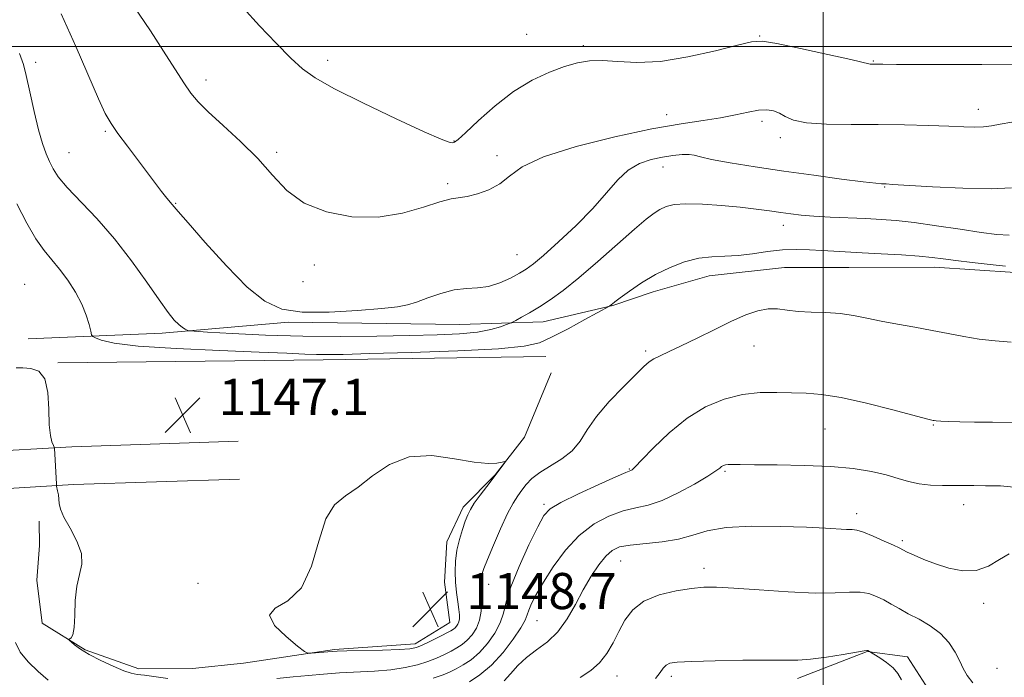
# Model space of a CAD drawing. Extents: x 2159800 to 2162700, y 327300 to 330200.
# Drawn here: x 2161322 to 2161540, y 327860 to 328006 of the extents above; entities that cross this region are included whole.
import ezdxf

# ---------------------------------------------------------------- set-up
doc = ezdxf.new("R2010")
doc.units = 0
doc.header["$MEASUREMENT"] = 0
for name, color, linetype, lineweight in [('32000', 7, 'Continuous', 0), ('DTM HARD BREAKLINE', 7, 'Continuous', 0), ('DTM SPOT ELEVATION', 2, 'Continuous', 13), ('INDEX CONTOUR', 41, 'Continuous', 13), ('INTERMEDIATE CONTOUR', 44, 'Continuous', 0), ('SPOT ELEVATION', 7, 'Continuous', 0)]:
    doc.layers.add(name, color=color, linetype=linetype, lineweight=lineweight)
doc.styles.add('Style-ITALICS', font='ITALICS.shx')

# ---------------------------------------------------------------- blocks, each defined once
blk = doc.blocks.new('SPOT')
at = {"layer": 'SPOT ELEVATION'}
for p, q in [((-3.90999999968335, -3.909999999974389), (3.820000000298023, 3.809999999997672)), ((-1.649999999906868, 3.770000000018626), (1.720000000204891, -3.929999999993015))]:
    blk.add_line(p, q, dxfattribs=at)

msp = doc.modelspace()

# ---------------------------------------------------------------- linework, layer by layer
at = {"layer": '32000', "flags": 128}
for points in [[(2161500, 327500), (2161500, 330000)], [(2160000, 328000), (2162500, 328000)]]:
    msp.add_lwpolyline(points, dxfattribs=at)
at = {"layer": 'DTM HARD BREAKLINE', "extrusion": (-0.01340360090004784, 0.9978355553476039, 0.06437816374401385), "elevation": 298324.2655774563, "flags": 128}
msp.add_lwpolyline([(-2165539.90273384, -18096.90910977451), (-2165598.766960643, -18095.65651135227), (-2165648.121776678, -18096.07738442215)], dxfattribs=at)
at = {"layer": 'DTM HARD BREAKLINE'}
for points in [[(2161323.74, 327935.21, 1146.62), (2161353.47, 327936.45, 1149.53), (2161381.41, 327938.89, 1151.79), (2161419.46, 327938.37, 1151.14), (2161437.89, 327939, 1149.29), (2161453.34, 327942.6, 1147.93), (2161462.26, 327945.59, 1147.39), (2161474.74, 327949.18, 1147.21), (2161491.38, 327951, 1146.74), (2161505.65, 327951.02, 1147.09), (2161524.68, 327951.06, 1147.39), (2161542.51, 327949.91, 1147.69), (2161566.3, 327947.58, 1148.4), (2161587.11, 327948.21, 1148.52), (2161601.97, 327951.21, 1148.04), (2161615.04, 327954.21, 1147.69), (2161630.49, 327958.4, 1147.93)], [(2161439.7, 327927.71, 1147.81), (2161433.78, 327913.42, 1147.93), (2161427.26, 327905.09, 1148.04), (2161420.14, 327897.94, 1148.4), (2161416.58, 327890.2, 1148.64), (2161416.01, 327881.28, 1148.76), (2161417.21, 327872.37, 1148.88), (2161409.49, 327867.59, 1148.52), (2161391.66, 327866.37, 1148.16), (2161371.45, 327863.36, 1147.63), (2161360.15, 327862.15, 1146.97), (2161348.26, 327862.12, 1146.38), (2161336.36, 327866.26, 1146.14), (2161326.84, 327872.19, 1145.78), (2161325.63, 327881.7, 1145.43), (2161326.21, 327889.43, 1145.13), (2161326.2, 327894.78, 1145.01)], [(2161010.67, 327854.17, 1120.22), (2161057.01, 327870.91, 1121.71), (2161087.91, 327879.29, 1121.47), (2161130.71, 327887.7, 1122.72), (2161171.72, 327894.32, 1124.74), (2161205.6, 327899.15, 1127.35), (2161249.59, 327903.99, 1131.52), (2161291.79, 327908.23, 1137.82), (2161312.6, 327910.06, 1142.99), (2161333.41, 327911.29, 1146.68), (2161370.27, 327912.55, 1147.57)], [(2161014, 327846.9, 1120.22), (2161059.54, 327862.89, 1121.71), (2161089.82, 327871.1, 1121.47), (2161132.19, 327879.43, 1122.72), (2161172.98, 327886.02, 1124.74), (2161206.65, 327890.82, 1127.35), (2161250.47, 327895.64, 1131.52), (2161292.58, 327899.87, 1137.82), (2161313.22, 327901.68, 1142.99), (2161333.8, 327902.9, 1146.68), (2161370.56, 327904.15, 1147.57)], [(2161524.01, 327856.46, 1136.91), (2161518.64, 327864.77, 1136.61), (2161509.72, 327865.94, 1135.96), (2161494.28, 327859.97, 1135.48)]]:
    msp.add_polyline3d(points, dxfattribs=at)
at = {"layer": 'DTM SPOT ELEVATION'}
for p in [(2161434.27, 328002.66, 1157.1), (2161485.87, 328002.35, 1156.1), (2161446.81, 328000.17, 1156.3), (2161325.37, 327996.49, 1150.4), (2161390.16, 327996.89, 1156.5), (2161511.12, 327996.75, 1156.1), (2161363.17, 327992.55, 1154.5), (2161465.3, 327984.87, 1154.6), (2161534.36, 327986.1, 1154.6), (2161486.45, 327983.4, 1153.6), (2161340.86, 327981.22, 1151.8), (2161490.46, 327979.79, 1153.6), (2161418.1, 327979.07, 1156.1), (2161332.76, 327976.47, 1150.9), (2161378.8, 327976.54, 1154.3), (2161427.64, 327975.78, 1154.5), (2161464.45, 327973.25, 1151.3), (2161416.76, 327969.6, 1154.3), (2161513.58, 327968.88, 1151.9), (2161356.45, 327965.26, 1152.1), (2161491.16, 327960.33, 1149.4), (2161432.13, 327953.87, 1152.9), (2161387.15, 327951.55, 1153.7), (2161322.93, 327947.29, 1146.8), (2161384.67, 327947.91, 1153.3), (2161460.64, 327932.52, 1146.3), (2161484.61, 327933.59, 1145.2), (2161500.4, 327915.2, 1143.1), (2161524.38, 327916.13, 1143.9), (2161457.03, 327906.38, 1144.1), (2161478.24, 327905.85, 1141.8), (2161438.09, 327898.5, 1144.27), (2161531.1, 327898.48, 1141.4), (2161507.39, 327896.46, 1140.5), (2161517.54, 327890.52, 1140.3), (2161455.09, 327886, 1139.1), (2161473.56, 327884.39, 1138.5), (2161361.35, 327881.06, 1147.9), (2161425.82, 327880.81, 1145.4), (2161535.57, 327876.58, 1139.5), (2161436.53, 327872.78, 1141.1), (2161538.51, 327862.18, 1138.9), (2161454.26, 327860.49, 1137.3), (2161466.33, 327860.42, 1135.6)]:
    msp.add_point(p, dxfattribs=at)
at = {"layer": 'INDEX CONTOUR', "flags": 128}
for points, elevation in [([(2161321.782, 327998.4000000001), (2161322.703, 327996.0140000001), (2161323.302, 327993.5850000001), (2161324.082, 327989.9460000001), (2161325.031, 327985.6200000001), (2161326.008, 327981.55), (2161326.9, 327978.464), (2161327.709, 327976.2250000001), (2161328.463, 327974.4810000001), (2161329.254, 327972.8829000001), (2161330.417, 327971.0919000001), (2161332.346, 327968.778), (2161338.959, 327961.8450000001), (2161342.882, 327957.3900000001), (2161346.653, 327952.5220000001), (2161350.018, 327947.7860000001), (2161352.765, 327943.816), (2161354.751, 327941.0780000001), (2161356.128, 327939.3810000001), (2161357.122, 327938.3650000001), (2161357.918, 327937.7210000001), (2161358.537, 327937.3280000001), (2161358.96, 327937.1110000001), (2161359.342, 327936.9940000001), (2161360.519, 327936.8890000001), (2161363.501, 327936.7081), (2161368.973, 327936.398), (2161376.327, 327936.05), (2161384.631, 327935.795), (2161393.042, 327935.7280000001), (2161401.0629, 327935.8060000001), (2161408.288, 327935.9530000001), (2161414.389, 327936.1180000001), (2161419.369, 327936.349), (2161423.313, 327936.7210000001), (2161426.306, 327937.2670000001), (2161428.439, 327937.8680000001), (2161429.804, 327938.3650000001), (2161430.5531, 327938.6610000001), (2161431.073, 327938.9000000001), (2161431.807, 327939.2860000001), (2161433.101, 327939.9840000001), (2161434.903, 327940.9970000001), (2161437.059, 327942.2920000001), (2161439.478, 327943.8770000001), (2161442.325, 327945.9510000001), (2161445.824, 327948.7540000001), (2161450.041, 327952.3670000001), (2161458.147, 327959.5090000001), (2161460.755, 327961.7270000001), (2161462.483, 327963.0530000001), (2161463.795, 327963.8730000001), (2161465.145, 327964.4990000001), (2161466.934, 327964.942), (2161469.555, 327965.1440000001), (2161473.2249, 327965.067), (2161477.462, 327964.7840000001), (2161481.614, 327964.3920000001), (2161485.157, 327963.9750000001), (2161488.1, 327963.5710000001), (2161490.584, 327963.2050000001), (2161492.798, 327962.8970000001), (2161495.112, 327962.6370000001), (2161497.945, 327962.4110000001), (2161501.555, 327962.2050000001), (2161509.431, 327961.8430000001), (2161512.819, 327961.6640000001), (2161516.171, 327961.4000000001), (2161520.13, 327960.9550000001), (2161525.077, 327960.2760000001), (2161530.347, 327959.4980000001), (2161535.013, 327958.7980000001), (2161538.45, 327958.3300000001), (2161541.235, 327958.1460000001)], 1150), ([(2161429.237, 327859.4360000001), (2161430.66, 327860.9970000001), (2161432.269, 327862.7960000001), (2161434.174, 327864.6080000001), (2161436.426, 327866.3020000001), (2161438.837, 327868.099), (2161441.159, 327870.3100000001), (2161443.207, 327873.138), (2161445.043, 327876.3480000001), (2161446.791, 327879.6000000001), (2161448.538, 327882.5850000001), (2161450.2319, 327885.1230000001), (2161451.783, 327887.0710000001), (2161453.195, 327888.3410000001), (2161454.836, 327889.0870000001), (2161457.17, 327889.5220000001), (2161464.28, 327890.2310000001), (2161467.943, 327890.822), (2161471.068, 327891.7010000001), (2161474.282, 327892.6510000001), (2161478.469, 327893.3830000001), (2161484.161, 327893.6860000001), (2161490.492, 327893.653), (2161496.2501, 327893.4570000001), (2161500.487, 327893.2470000001), (2161505.153, 327892.974), (2161506.377, 327892.9320000001), (2161507.476, 327892.7880000001), (2161508.945, 327892.3400000001), (2161511.095, 327891.4720000001), (2161513.499, 327890.4110000001), (2161515.5461, 327889.4680000001), (2161516.816, 327888.8640000001), (2161518.636, 327887.9701), (2161520.173, 327887.2480000001), (2161522.284, 327886.3291000001), (2161524.871, 327885.3230000001), (2161527.817, 327884.376), (2161530.91, 327883.7840000001), (2161533.917, 327883.8850000001), (2161536.6491, 327884.8620000001), (2161539.078, 327886.2890000001), (2161541.219, 327887.5920000001)], 1140)]:
    msp.add_lwpolyline(points, dxfattribs=dict(at, elevation=elevation))
at = {"layer": 'INTERMEDIATE CONTOUR', "flags": 128}
for points, elevation in [([(2161344.423, 328013.0220000001), (2161350.83, 328003.441), (2161353.743, 327998.9550000001), (2161358.219, 327991.9240000001), (2161359.776, 327989.6411000001), (2161361.385, 327987.7060000001), (2161363.645, 327985.4850000001), (2161366.945, 327982.5070000001), (2161370.827, 327978.9500000001), (2161374.626, 327975.1529000001), (2161377.899, 327971.4399000001), (2161381.106, 327968.0730000001), (2161384.935, 327965.2930000001), (2161389.858, 327963.317), (2161395.507, 327962.2490000001), (2161401.302, 327962.1630000001), (2161406.708, 327963.0260000001), (2161411.378, 327964.3550000001), (2161415.012, 327965.5570000001), (2161417.472, 327966.2000000001), (2161421.046, 327966.7480000001), (2161423.315, 327967.3070000001), (2161425.854, 327968.2360000001), (2161428.27, 327969.5580000001), (2161430.433, 327971.2739000001), (2161433.267, 327973.3030000001), (2161437.959, 327975.5380000001), (2161445.213, 327977.8500000001), (2161453.796, 327980.0020000001), (2161461.994, 327981.7340000001), (2161468.466, 327982.8720000001), (2161473.371, 327983.6000000001), (2161477.244, 327984.1900000001), (2161480.531, 327984.8420000001), (2161483.327, 327985.4600000001), (2161485.636, 327985.8750000001), (2161487.486, 327985.9550000001), (2161488.991, 327985.7090000001), (2161490.285, 327985.1800000001), (2161491.581, 327984.4400000001), (2161493.39, 327983.6660000001), (2161496.302, 327983.0609), (2161500.704, 327982.7670000001), (2161506.19, 327982.6900000001), (2161512.151, 327982.6730000001), (2161518.018, 327982.5930000001), (2161523.377, 327982.4560000001), (2161527.849, 327982.2990000001), (2161531.184, 327982.1620000001), (2161533.623, 327982.0999000001), (2161535.533, 327982.1720000001), (2161537.279, 327982.4140000001), (2161539.2351, 327982.7771000001), (2161541.77, 327983.191)], 1154), ([(2161371.387, 328008.5830000001), (2161374.997, 328004.5820000001), (2161378.695, 328000.7060000001), (2161381.948, 327997.4339000001), (2161384.516, 327995.0470000001), (2161387.329, 327993.0221000001), (2161391.607, 327990.6320000001), (2161398.056, 327987.4160000001), (2161405.324, 327983.9540000001), (2161411.545, 327981.0879), (2161415.315, 327979.4450000001), (2161417.09, 327978.7870000001), (2161417.786, 327978.6620000001), (2161418.253, 327978.7600000001), (2161419.061, 327979.3600000001), (2161420.713, 327980.8820000001), (2161423.546, 327983.5561), (2161427.253, 327986.8460000001), (2161431.362, 327990.0200000001), (2161435.449, 327992.4970000001), (2161439.28, 327994.2820000001), (2161442.666, 327995.5300000001), (2161445.521, 327996.3680000001), (2161448.164, 327996.822), (2161451.015, 327996.8910000001), (2161454.451, 327996.6440000001), (2161458.684, 327996.4340000001), (2161463.882, 327996.6830000001), (2161469.995, 327997.6600000001), (2161476.089, 327999.0250000001), (2161481.011, 328000.2820000001), (2161484.071, 328001.0170000001), (2161486.427, 328001.1370000001), (2161489.701, 328000.6280000001), (2161494.953, 327999.5470000001), (2161501.005, 327998.2310000001), (2161506.12, 327997.0880000001), (2161510.414, 327996.0980000001), (2161510.628, 327996.0840000001), (2161513.2411, 327996.0490000001), (2161516.265, 327996.0200000001), (2161521.402, 327995.9830000001), (2161528.0129, 327995.9620000001), (2161535.176, 327995.9870000001), (2161542.035, 327996.0730000001)], 1156), ([(2161331.077, 328007.1940000001), (2161334.38, 327999.8060000001), (2161339.309, 327988.4100000001), (2161340.825, 327985.1560000001), (2161342.098, 327982.9080000001), (2161343.619, 327980.7150000001), (2161345.72, 327977.8780000001), (2161353.275, 327967.8540000001), (2161354.162, 327966.7130000001), (2161354.825, 327965.9270000001), (2161355.68, 327965.0030000001), (2161356.9991, 327963.4450000001), (2161359.178, 327960.9060000001), (2161362.976, 327956.5550000001), (2161367.682, 327951.3740000001), (2161372.307, 327946.6860000001), (2161376.184, 327943.5310000001), (2161379.933, 327941.8050000001), (2161384.496, 327941.1170000001), (2161390.43, 327941.099), (2161396.766, 327941.4610000001), (2161402.15, 327941.9360000001), (2161405.627, 327942.3299000001), (2161407.83, 327942.7490000001), (2161409.793, 327943.371), (2161412.311, 327944.2940000001), (2161415.238, 327945.2870000001), (2161418.193, 327946.0360000001), (2161420.882, 327946.3460000001), (2161423.372, 327946.4760000001), (2161425.816, 327946.8010000001), (2161428.304, 327947.5880000001), (2161430.662, 327948.6620000001), (2161432.648, 327949.7370000001), (2161434.169, 327950.6620000001), (2161435.7251, 327951.8150000001), (2161437.96, 327953.7080000001), (2161441.289, 327956.6760000001), (2161445.196, 327960.3340000001), (2161448.935, 327964.1200000001), (2161451.945, 327967.5449000001), (2161454.4241, 327970.4170000001), (2161456.755, 327972.6170000001), (2161459.237, 327974.0810000001), (2161461.815, 327974.9700000001), (2161464.344, 327975.5000000001), (2161466.685, 327975.8489000001), (2161468.702, 327976.0380000001), (2161470.263, 327976.0520000001), (2161471.397, 327975.8770000001), (2161472.773, 327975.5090000001), (2161475.223, 327974.9460000001), (2161479.352, 327974.1990000001), (2161484.867, 327973.3210000001), (2161491.249, 327972.3780000001), (2161497.921, 327971.4430000001), (2161504.078, 327970.616), (2161508.855, 327970.001), (2161511.654, 327969.6710000001), (2161512.94, 327969.5520000001), (2161513.93, 327969.5220000001), (2161515.321, 327969.4440000001), (2161524.197, 327968.8960000001), (2161530.97, 327968.5610000001), (2161537.222, 327968.4290000001), (2161541.705, 327968.6420000001)], 1152), ([(2161321.243, 327965.1200000001), (2161323.443, 327960.8190000001), (2161325.464, 327957.3430000001), (2161327.283, 327954.7610000001), (2161328.991, 327952.6901000001), (2161330.706, 327950.6320000001), (2161332.493, 327948.2120000001), (2161334.201, 327945.5470000001), (2161335.629, 327942.8761000001), (2161336.625, 327940.4280000001), (2161337.244, 327938.3860000001), (2161337.591, 327936.9190000001), (2161337.796, 327936.116), (2161338.076, 327935.7220000001), (2161338.669, 327935.403), (2161339.942, 327934.8970000001), (2161342.766, 327934.2561000001), (2161348.139, 327933.6060000001), (2161356.519, 327933.0530000001), (2161366.209, 327932.6100000001), (2161374.975, 327932.2650000001), (2161381.111, 327932.0090000001), (2161385.03, 327931.8340000001), (2161387.677, 327931.7340000001), (2161390.0711, 327931.7060000001), (2161393.537, 327931.763), (2161399.474, 327931.9240000001), (2161408.612, 327932.1990000001), (2161418.992, 327932.5730000001), (2161427.989, 327933.0190000001), (2161433.696, 327933.5530000001), (2161437.102, 327934.349), (2161439.917, 327935.6190000001), (2161443.416, 327937.4540000001), (2161447.1319, 327939.4570000001), (2161452.628, 327942.4720000001), (2161453.047, 327942.7810000001), (2161453.272, 327942.9630000001), (2161453.814, 327943.3840000001), (2161454.988, 327944.2681000001), (2161457.008, 327945.7480000001), (2161459.699, 327947.5849000001), (2161462.788, 327949.4480000001), (2161466.027, 327951.05), (2161469.265, 327952.2800000001), (2161472.3789, 327953.0710000001), (2161475.295, 327953.4130000001), (2161478.146, 327953.5240000001), (2161481.1141, 327953.6760000001), (2161484.322, 327954.0640000001), (2161487.659, 327954.5520000001), (2161490.951, 327954.9281000001), (2161494.059, 327955.0330000001), (2161496.969, 327954.9350000001), (2161499.699, 327954.7610000001), (2161502.327, 327954.6090000001), (2161508.62, 327954.2920000001), (2161512.857, 327954.0590000001), (2161517.319, 327953.7880000001), (2161521.249, 327953.5100000001), (2161524.156, 327953.2440000001), (2161526.591, 327952.9551000001), (2161529.371, 327952.5909000001), (2161533.031, 327952.1310000001), (2161536.988, 327951.6680000001), (2161540.379, 327951.3200000001)], 1148), ([(2161378.838, 327859.9500000001), (2161382.486, 327860.2830000001), (2161385.888, 327860.6240000001), (2161389.214, 327860.9390000001), (2161392.716, 327861.1980000001), (2161400.478, 327861.589), (2161404.159, 327861.8850000001), (2161407.329, 327862.3480000001), (2161410.011, 327862.9590000001), (2161412.3, 327863.6780000001), (2161414.281, 327864.464), (2161416, 327865.2650000001), (2161417.49, 327866.0300000001), (2161418.792, 327866.7370000001), (2161419.965, 327867.4880000001), (2161421.073, 327868.415), (2161422.149, 327869.6270000001), (2161423.102, 327871.1270000001), (2161423.81, 327872.8990000001), (2161424.188, 327874.8790000001), (2161424.312, 327876.8300000001), (2161424.295, 327878.4730000001), (2161424.236, 327879.6070000001), (2161424.12, 327880.9130000001), (2161424.1, 327881.452), (2161424.124, 327882.0000000001), (2161424.198, 327882.5540000001), (2161424.36, 327883.1890000001), (2161424.758, 327884.2830000001), (2161425.569, 327886.2930000001), (2161426.888, 327889.4550000001), (2161428.477, 327893.1330000001), (2161430.015, 327896.4700000001), (2161431.258, 327898.8240000001), (2161432.269, 327900.4090000001), (2161433.184, 327901.6520000001), (2161434.157, 327902.9070000001), (2161435.399, 327904.2290000001), (2161437.138, 327905.6010000001), (2161442.053, 327908.5880000001), (2161444.365, 327910.3910000001), (2161446.105, 327912.5290000001), (2161447.688, 327915.0540000001), (2161449.71, 327918.0070000001), (2161452.55, 327921.3350000001), (2161455.698, 327924.6100000001), (2161460.216, 327929.066), (2161461.377, 327930.1000000001), (2161462.43, 327930.7890000001), (2161463.834, 327931.4760000001), (2161465.814, 327932.3661000001), (2161468.534, 327933.6310000001), (2161472.043, 327935.3570000001), (2161475.931, 327937.2930000001), (2161479.672, 327939.1040000001), (2161482.851, 327940.5090000001), (2161485.506, 327941.4400000001), (2161487.784, 327941.8829000001), (2161489.854, 327941.8680000001), (2161491.969, 327941.5910000001), (2161494.401, 327941.29), (2161497.327, 327941.1370000001), (2161500.54, 327941.0390000001), (2161503.738, 327940.8340000001), (2161506.715, 327940.4051000001), (2161509.652, 327939.8050000001), (2161512.8289, 327939.1290000001), (2161516.435, 327938.4550000001), (2161520.289, 327937.7820000001), (2161524.12, 327937.0900000001), (2161527.725, 327936.376), (2161531.171, 327935.7070000001), (2161534.596, 327935.1670000001), (2161538.104, 327934.7930000001), (2161541.681, 327934.4350000001)], 1146), ([(2161321.035, 327928.817), (2161322.524, 327928.7560000001), (2161324.311, 327928.6550000001), (2161326.074, 327928.05), (2161327.424, 327926.3750000001), (2161328.091, 327923.3180000001), (2161328.299, 327919.5910000001), (2161328.395, 327916.1600000001), (2161328.648, 327913.7800000001), (2161329.001, 327912.3590000001), (2161329.319, 327911.5970000001), (2161329.5, 327911.2121000001), (2161329.571, 327911.0070000001), (2161329.594, 327910.8060000001), (2161329.662, 327909.763), (2161329.9959, 327902.9940000001), (2161330.04, 327902.5650000001), (2161330.269, 327901.4990000001), (2161330.431, 327900.6250000001), (2161330.55, 327899.6730000001), (2161330.624, 327898.7030000001), (2161330.889, 327897.4871000001), (2161331.639, 327895.7260000001), (2161333.0129, 327893.2500000001), (2161334.53, 327890.3950000001), (2161335.555, 327887.6249000001), (2161335.644, 327885.2520000001), (2161335.12, 327882.9870000001), (2161334.497, 327880.3860000001), (2161334.17, 327877.1951000001), (2161334.047, 327873.9120000001), (2161333.918, 327871.2230000001), (2161333.629, 327869.6310000001), (2161333.253, 327868.92), (2161332.757, 327868.5840000001), (2161332.838, 327868.4230000001), (2161333.233, 327868.0680000001), (2161334.02, 327867.4110000001), (2161335.3151, 327866.4670000001), (2161337.241, 327865.2830000001), (2161339.808, 327863.9360000001), (2161342.563, 327862.6401000001), (2161344.939, 327861.6390000001), (2161346.569, 327861.0970000001), (2161347.882, 327860.8540000001), (2161349.51, 327860.665), (2161354.664, 327859.9770000001)], 1146), ([(2161413.499, 327860.0440000001), (2161415.753, 327860.7849000001), (2161417.295, 327861.4301000001), (2161418.632, 327862.1150000001), (2161420.171, 327862.9700000001), (2161421.913, 327864.116), (2161423.7561, 327865.6690000001), (2161425.5791, 327867.6840000001), (2161427.195, 327869.9680000001), (2161428.396, 327872.2650000001), (2161429.099, 327874.4530000001), (2161429.708, 327876.9461000001), (2161430.752, 327880.2860000001), (2161432.571, 327884.751), (2161434.751, 327889.5300000001), (2161436.6861, 327893.5470000001), (2161438.025, 327896.0441000001), (2161439.43, 327897.5580000001), (2161441.8099, 327898.9450000001), (2161445.712, 327900.8310000001), (2161450.219, 327902.9040000001), (2161454.045, 327904.621), (2161456.2311, 327905.5790000001), (2161457.374, 327906.0460000001), (2161457.617, 327906.2030000001), (2161458.291, 327906.8370000001), (2161459.795, 327908.3840000001), (2161462.3991, 327911.0880000001), (2161465.861, 327914.4100000001), (2161469.8091, 327917.6190000001), (2161473.92, 327920.1140000001), (2161478.054, 327921.8370000001), (2161482.119, 327922.8610000001), (2161486.026, 327923.2880000001), (2161489.703, 327923.3311000001), (2161496.207, 327923.1540000001), (2161499.617, 327922.9100000001), (2161503.9599, 327922.2370000001), (2161509.558, 327920.9890000001), (2161515.411, 327919.4980000001), (2161522.923, 327917.4870000001), (2161524.05, 327917.1979000001), (2161524.368, 327917.1280000001), (2161524.582, 327917.0930000001), (2161525.048, 327917.05), (2161526.029, 327916.9950000001), (2161527.7479, 327916.9260000001), (2161530.255, 327916.8499000001), (2161533.557, 327916.7770000001), (2161537.532, 327916.7161000001), (2161546.778, 327916.616)], 1144), ([(2161422.571, 327907.8460000001), (2161418.233, 327908.648), (2161413.208, 327909.3280000001), (2161408.215, 327909.0810000001), (2161403.832, 327907.3800000001), (2161400.0831, 327904.8330000001), (2161396.855, 327902.3260000001), (2161394.054, 327900.4290000001), (2161391.675, 327898.4270000001), (2161389.733, 327895.2870000001), (2161388.156, 327890.3970000001), (2161386.517, 327884.8280000001), (2161384.3021, 327880.0690000001), (2161381.3011, 327877.1830000001), (2161378.516, 327875.5080000001), (2161377.255, 327873.9530000001), (2161378.372, 327871.7230000001), (2161380.913, 327869.2150000001), (2161383.467, 327867.1190000001), (2161384.973, 327865.9550000001), (2161385.751, 327865.545), (2161386.469, 327865.5380000001), (2161391.105, 327865.9280000001), (2161392.237, 327865.9820000001), (2161394.392, 327866.0430000001), (2161402.2891, 327866.2390000001), (2161406.022, 327866.3630000001), (2161408.381, 327866.513), (2161409.815, 327866.7890000001), (2161411.1, 327867.3130000001), (2161412.809, 327868.143), (2161414.7051, 327869.1000000001), (2161417.413, 327870.5050000001), (2161418.017, 327870.8600000001), (2161418.39, 327871.1620000001), (2161418.719, 327871.5320000001), (2161419.01, 327871.9900000001), (2161419.227, 327872.5320000001), (2161419.336, 327873.175), (2161419.327, 327874.0390000001), (2161419.196, 327875.268), (2161418.953, 327876.9570000001), (2161418.674, 327879.0040000001), (2161418.451, 327881.2570000001), (2161418.368, 327883.5900000001), (2161418.4689, 327885.9651000001), (2161418.791, 327888.3680000001), (2161419.341, 327890.7580000001), (2161420.006, 327892.974), (2161420.646, 327894.827), (2161421.178, 327896.219), (2161421.765, 327897.4160000001), (2161422.631, 327898.7760000001), (2161423.914, 327900.5430000001), (2161425.411, 327902.513), (2161427.953, 327905.8400000001), (2161429.255, 327907.6030000001), (2161429.489, 327907.9580000001), (2161429.372, 327908.0360000001), (2161428.805, 327907.9020000001), (2161427.657, 327907.6590000001), (2161425.674, 327907.5480000001), (2161422.571, 327907.8460000001)], 1148), ([(2161421.551, 327859.2030000001), (2161423.861, 327860.7440000001), (2161426.438, 327862.9230000001), (2161429.01, 327865.7260000001), (2161431.289, 327868.6810000001), (2161432.985, 327871.2010000001), (2161433.921, 327872.8790000001), (2161434.375, 327874.0200000001), (2161434.737, 327875.1100000001), (2161435.353, 327876.572), (2161436.386, 327878.5930000001), (2161437.956, 327881.3), (2161440.1369, 327884.7030000001), (2161442.833, 327888.3460000001), (2161445.901, 327891.6580000001), (2161449.1879, 327894.1860000001), (2161452.494, 327895.9451000001), (2161455.607, 327897.0710000001), (2161458.411, 327897.7490000001), (2161461.172, 327898.3690000001), (2161464.254, 327899.3750000001), (2161467.847, 327901.0480000001), (2161471.447, 327903.028), (2161474.378, 327904.7920000001), (2161476.153, 327905.9440000001), (2161477.034, 327906.5800000001), (2161477.474, 327906.92), (2161477.86, 327907.1460000001), (2161478.322, 327907.2970000001), (2161478.928, 327907.3750000001), (2161479.834, 327907.3870000001), (2161481.571, 327907.3580000001), (2161484.761, 327907.3180000001), (2161489.745, 327907.278), (2161495.734, 327907.1740000001), (2161501.661, 327906.9190000001), (2161506.663, 327906.4530000001), (2161510.701, 327905.817), (2161513.945, 327905.0730000001), (2161516.586, 327904.2930000001), (2161518.914, 327903.5820000001), (2161521.242, 327903.0510000001), (2161523.795, 327902.7769000001), (2161526.43, 327902.6911000001), (2161533.355, 327902.6810000001), (2161535.99, 327902.6660000001), (2161539.29, 327902.6010000001), (2161542.96, 327902.2450000001)], 1142), ([(2161446.07, 327860.1990000001), (2161448.437, 327861.6830000001), (2161450.411, 327863.4031000001), (2161452.0201, 327865.4980000001), (2161453.387, 327867.8770000001), (2161454.658, 327870.393), (2161456.011, 327872.8900000001), (2161457.755, 327875.1840000001), (2161460.231, 327877.0850000001), (2161463.607, 327878.4530000001), (2161467.364, 327879.3501), (2161470.811, 327879.8890000001), (2161473.546, 327880.165), (2161476.324, 327880.197), (2161480.189, 327879.9890000001), (2161485.796, 327879.5760000001), (2161492.23, 327879.1300000001), (2161498.185, 327878.8590000001), (2161502.653, 327878.8900000001), (2161505.817, 327879.045), (2161508.158, 327879.066), (2161510.095, 327878.7540000001), (2161511.808, 327878.1490000001), (2161513.414, 327877.3500000001), (2161515.034, 327876.437), (2161516.8, 327875.4229000001), (2161518.8469, 327874.3040000001), (2161521.233, 327873.0610000001), (2161523.724, 327871.6240000001), (2161526.01, 327869.9110000001), (2161527.843, 327867.8960000001), (2161529.234, 327865.7760000001), (2161530.256, 327863.8060000001), (2161531.031, 327862.1540000001), (2161531.875, 327860.6400000001), (2161533.155, 327858.9941000001)], 1138), ([(2161320.92, 327867.9310000001), (2161321.934, 327865.8110000001), (2161323.73, 327863.6060000001), (2161325.957, 327861.4610000001), (2161328.132, 327859.5690000001)], 1144), ([(2161462.828, 327859.937), (2161463.817, 327861.2420000001), (2161464.5379, 327862.2310000001), (2161465.166, 327862.9230000001), (2161465.972, 327863.3470000001), (2161467.613, 327863.5860000001), (2161470.844, 327863.7370000001), (2161476.05, 327863.8740000001), (2161482.136, 327863.9830000001), (2161487.636, 327864.0290000001), (2161491.499, 327864.0080000001), (2161494.333, 327864.0290000001), (2161497.161, 327864.2310000001), (2161500.69, 327864.697), (2161504.379, 327865.2830000001), (2161509.043, 327866.0700000001), (2161509.6941, 327866.153), (2161509.856, 327866.1240000001), (2161512.516, 327864.5110000001), (2161514.053, 327863.4760000001), (2161515.491, 327862.2980000001), (2161516.545, 327861.0590000001), (2161517.313, 327859.6620000001)], 1136)]:
    msp.add_lwpolyline(points, dxfattribs=dict(at, elevation=elevation))

# ---------------------------------------------------------------- block references
at = {"layer": 'SPOT ELEVATION'}
for p in [(2161357.989, 327918.347, 1147.135), (2161412.906, 327875.328, 1148.65)]:
    msp.add_blockref('SPOT', p, dxfattribs=at)

# ---------------------------------------------------------------- texts
at = {"layer": 'SPOT ELEVATION', "style": 'Style-ITALICS'}
for s, p in [('1147.1', (2161365.989, 327918.347, 1147.135)), ('1148.7', (2161420.906, 327875.328, 1148.65))]:
    msp.add_text(s, height=8.000000000000002, dxfattribs=at).set_placement(p)

doc.saveas('drawing.dxf')
